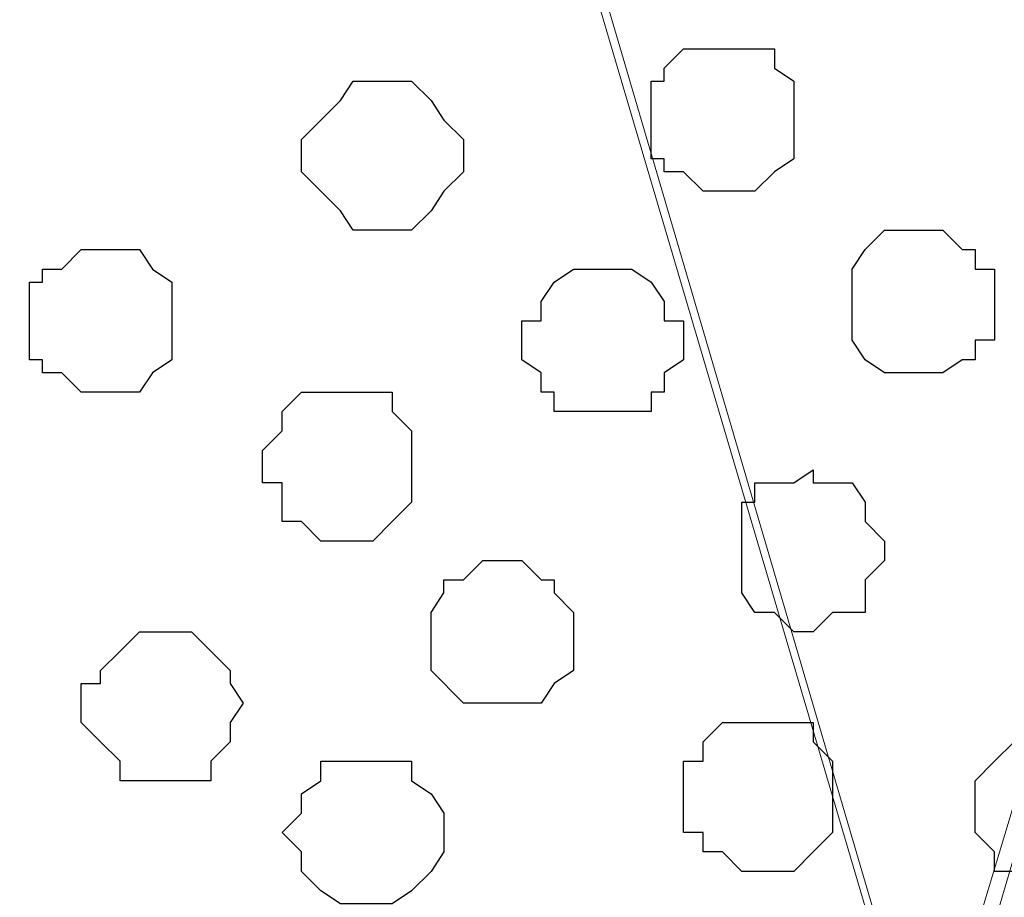
# Model space of a CAD drawing. Units: centimetres. Extents: x -8.5 to 8.6, y -10.2 to 13.4.
# Drawn here: x 4.9 to 5.2, y 0.8 to 1 of the extents above; entities that cross this region are included whole.
import ezdxf

# ---------------------------------------------------------------- set-up
doc = ezdxf.new("R2010")
doc.units = ezdxf.units.CM
doc.header["$MEASUREMENT"] = 0
doc.layers.add('Layer 1', color=7, linetype='Continuous')

msp = doc.modelspace()

# ---------------------------------------------------------------- linework, layer by layer
at = {"layer": 'Layer 1', "color": 254}
msp.add_open_spline([(-7.94032, 0.49671), (-7.94032, 0.49671), (8.55274, 0.49671), (8.55274, 0.49671), (8.55274, 0.49671), (8.55274, 0.49671), (8.55274, 1.91276), (8.55274, 1.91276), (8.55274, 1.91276), (8.55274, 1.91276), (-7.94032, 1.91276), (-7.94032, 1.91276), (-7.94032, 1.91276), (-7.94032, 1.91276), (-7.94032, 0.49671), (-7.94032, 0.49671)], degree=3, knots=[0, 0, 0, 0, 0.25, 0.25, 0.25, 0.25, 0.5, 0.5, 0.5, 0.5, 0.75, 0.75, 0.75, 0.75, 1, 1, 1, 1], dxfattribs=at)
at = {"layer": 'Layer 1', "lineweight": 9}
for points, knots in [([(-7.94032, 1.91276), (-7.94032, 1.91276), (8.55274, 1.91276), (8.55274, 1.91276), (8.55274, 1.91276), (8.55274, 1.91276), (8.55274, 0.49671), (8.55274, 0.49671), (8.55274, 0.49671), (8.55274, 0.49671), (-7.94032, 0.49671), (-7.94032, 0.49671), (-7.94032, 0.49671), (-7.94032, 0.49671), (-7.94032, 1.91276), (-7.94032, 1.91276)], [0, 0, 0, 0, 0.25, 0.25, 0.25, 0.25, 0.5, 0.5, 0.5, 0.5, 0.75, 0.75, 0.75, 0.75, 1, 1, 1, 1]), ([(5.17878, 0.68298), (5.17878, 0.68298), (4.87398, 1.71591), (4.87398, 1.71591), (4.87398, 1.71591), (4.87398, 1.71591), (4.87398, 1.75189), (4.87398, 1.75189), (4.87398, 1.75189), (4.87398, 1.75189), (4.88033, 1.76883), (4.88033, 1.76883), (4.88033, 1.76883), (4.88033, 1.76883), (4.89091, 1.78153), (4.89091, 1.78153), (4.89091, 1.78153), (4.89091, 1.78153), (4.92266, 1.81116), (4.92266, 1.81116), (4.92266, 1.81116), (4.92266, 1.81116), (4.95653, 1.83021), (4.95653, 1.83021), (4.95653, 1.83021), (4.95653, 1.83021), (5.00521, 1.84714), (5.00521, 1.84714), (5.00521, 1.84714), (5.00521, 1.84714), (5.06448, 1.85984), (5.06448, 1.85984), (5.06448, 1.85984), (5.06448, 1.85984), (5.12374, 1.87043), (5.12374, 1.87043), (5.12374, 1.87043), (5.12374, 1.87043), (5.24439, 1.87043), (5.24439, 1.87043), (5.24439, 1.87043), (5.24439, 1.87043), (5.30366, 1.85984), (5.30366, 1.85984), (5.30366, 1.85984), (5.30366, 1.85984), (5.36293, 1.84714), (5.36293, 1.84714), (5.36293, 1.84714), (5.36293, 1.84714), (5.41161, 1.83021), (5.41161, 1.83021), (5.41161, 1.83021), (5.41161, 1.83021), (5.44759, 1.81116), (5.44759, 1.81116), (5.44759, 1.81116), (5.44759, 1.81116), (5.47723, 1.78153), (5.47723, 1.78153), (5.47723, 1.78153), (5.47723, 1.78153), (5.48358, 1.76883), (5.48358, 1.76883), (5.48358, 1.76883), (5.48358, 1.76883), (5.48993, 1.75189), (5.48993, 1.75189), (5.48993, 1.75189), (5.48993, 1.75189), (5.48993, 1.71591), (5.48993, 1.71591), (5.48993, 1.71591), (5.48993, 1.71591), (5.17878, 0.68298), (5.17878, 0.68298)], [0, 0, 0, 0, 0.052632, 0.052632, 0.052632, 0.052632, 0.105263, 0.105263, 0.105263, 0.105263, 0.157895, 0.157895, 0.157895, 0.157895, 0.210526, 0.210526, 0.210526, 0.210526, 0.263158, 0.263158, 0.263158, 0.263158, 0.315789, 0.315789, 0.315789, 0.315789, 0.368421, 0.368421, 0.368421, 0.368421, 0.421053, 0.421053, 0.421053, 0.421053, 0.473684, 0.473684, 0.473684, 0.473684, 0.526316, 0.526316, 0.526316, 0.526316, 0.578947, 0.578947, 0.578947, 0.578947, 0.631579, 0.631579, 0.631579, 0.631579, 0.684211, 0.684211, 0.684211, 0.684211, 0.736842, 0.736842, 0.736842, 0.736842, 0.789474, 0.789474, 0.789474, 0.789474, 0.842105, 0.842105, 0.842105, 0.842105, 0.894737, 0.894737, 0.894737, 0.894737, 0.947368, 0.947368, 0.947368, 0.947368, 1, 1, 1, 1]), ([(4.87398, 1.72861), (4.87398, 1.72861), (5.17243, 0.71261), (5.17243, 0.71261), (5.17243, 0.71261), (5.17243, 0.71261), (5.17243, 0.67663), (5.17243, 0.67663), (5.17243, 0.67663), (5.17243, 0.67663), (5.16608, 0.65758), (5.16608, 0.65758), (5.16608, 0.65758), (5.16608, 0.65758), (5.15549, 0.64064), (5.15549, 0.64064), (5.15549, 0.64064), (5.15549, 0.64064), (5.12374, 0.61736), (5.12374, 0.61736), (5.12374, 0.61736), (5.12374, 0.61736), (5.08988, 0.59196), (5.08988, 0.59196), (5.08988, 0.59196), (5.08988, 0.59196), (5.04119, 0.57503), (5.04119, 0.57503), (5.04119, 0.57503), (5.04119, 0.57503), (4.98828, 0.56233), (4.98828, 0.56233), (4.98828, 0.56233), (4.98828, 0.56233), (4.92689, 0.55598), (4.92689, 0.55598), (4.92689, 0.55598), (4.92689, 0.55598), (4.80836, 0.55598), (4.80836, 0.55598), (4.80836, 0.55598), (4.80836, 0.55598), (4.74909, 0.56233), (4.74909, 0.56233), (4.74909, 0.56233), (4.74909, 0.56233), (4.69406, 0.57503), (4.69406, 0.57503), (4.69406, 0.57503), (4.69406, 0.57503), (4.64749, 0.59196), (4.64749, 0.59196), (4.64749, 0.59196), (4.64749, 0.59196), (4.61151, 0.61736), (4.61151, 0.61736), (4.61151, 0.61736), (4.61151, 0.61736), (4.58188, 0.64064), (4.58188, 0.64064), (4.58188, 0.64064), (4.58188, 0.64064), (4.57553, 0.65758), (4.57553, 0.65758), (4.57553, 0.65758), (4.57553, 0.65758), (4.56918, 0.67663), (4.56918, 0.67663), (4.56918, 0.67663), (4.56918, 0.67663), (4.56918, 0.71261), (4.56918, 0.71261), (4.56918, 0.71261), (4.56918, 0.71261), (4.87398, 1.72861), (4.87398, 1.72861)], [0, 0, 0, 0, 0.052632, 0.052632, 0.052632, 0.052632, 0.105263, 0.105263, 0.105263, 0.105263, 0.157895, 0.157895, 0.157895, 0.157895, 0.210526, 0.210526, 0.210526, 0.210526, 0.263158, 0.263158, 0.263158, 0.263158, 0.315789, 0.315789, 0.315789, 0.315789, 0.368421, 0.368421, 0.368421, 0.368421, 0.421053, 0.421053, 0.421053, 0.421053, 0.473684, 0.473684, 0.473684, 0.473684, 0.526316, 0.526316, 0.526316, 0.526316, 0.578947, 0.578947, 0.578947, 0.578947, 0.631579, 0.631579, 0.631579, 0.631579, 0.684211, 0.684211, 0.684211, 0.684211, 0.736842, 0.736842, 0.736842, 0.736842, 0.789474, 0.789474, 0.789474, 0.789474, 0.842105, 0.842105, 0.842105, 0.842105, 0.894737, 0.894737, 0.894737, 0.894737, 0.947368, 0.947368, 0.947368, 0.947368, 1, 1, 1, 1]), ([(5.48993, 1.72226), (5.48993, 1.72226), (5.78838, 0.70626), (5.78838, 0.70626), (5.78838, 0.70626), (5.78838, 0.70626), (5.78838, 0.67028), (5.78838, 0.67028), (5.78838, 0.67028), (5.78838, 0.67028), (5.78203, 0.65123), (5.78203, 0.65123), (5.78203, 0.65123), (5.78203, 0.65123), (5.76933, 0.64064), (5.76933, 0.64064), (5.76933, 0.64064), (5.76933, 0.64064), (5.74604, 0.61101), (5.74604, 0.61101), (5.74604, 0.61101), (5.74604, 0.61101), (5.70371, 0.59196), (5.70371, 0.59196), (5.70371, 0.59196), (5.70371, 0.59196), (5.65714, 0.57503), (5.65714, 0.57503), (5.65714, 0.57503), (5.65714, 0.57503), (5.60211, 0.56233), (5.60211, 0.56233), (5.60211, 0.56233), (5.60211, 0.56233), (5.54284, 0.54963), (5.54284, 0.54963), (5.54284, 0.54963), (5.54284, 0.54963), (5.42431, 0.54963), (5.42431, 0.54963), (5.42431, 0.54963), (5.42431, 0.54963), (5.36293, 0.56233), (5.36293, 0.56233), (5.36293, 0.56233), (5.36293, 0.56233), (5.31001, 0.57503), (5.31001, 0.57503), (5.31001, 0.57503), (5.31001, 0.57503), (5.26133, 0.59196), (5.26133, 0.59196), (5.26133, 0.59196), (5.26133, 0.59196), (5.22534, 0.61101), (5.22534, 0.61101), (5.22534, 0.61101), (5.22534, 0.61101), (5.20206, 0.64064), (5.20206, 0.64064), (5.20206, 0.64064), (5.20206, 0.64064), (5.19148, 0.65123), (5.19148, 0.65123), (5.19148, 0.65123), (5.19148, 0.65123), (5.18513, 0.67028), (5.18513, 0.67028), (5.18513, 0.67028), (5.18513, 0.67028), (5.18513, 0.68721), (5.18513, 0.68721), (5.18513, 0.68721), (5.18513, 0.68721), (5.19148, 0.70626), (5.19148, 0.70626), (5.19148, 0.70626), (5.19148, 0.70626), (5.48993, 1.72226), (5.48993, 1.72226)], [0, 0, 0, 0, 0.05, 0.05, 0.05, 0.05, 0.1, 0.1, 0.1, 0.1, 0.15, 0.15, 0.15, 0.15, 0.2, 0.2, 0.2, 0.2, 0.25, 0.25, 0.25, 0.25, 0.3, 0.3, 0.3, 0.3, 0.35, 0.35, 0.35, 0.35, 0.4, 0.4, 0.4, 0.4, 0.45, 0.45, 0.45, 0.45, 0.5, 0.5, 0.5, 0.5, 0.55, 0.55, 0.55, 0.55, 0.6, 0.6, 0.6, 0.6, 0.65, 0.65, 0.65, 0.65, 0.7, 0.7, 0.7, 0.7, 0.75, 0.75, 0.75, 0.75, 0.8, 0.8, 0.8, 0.8, 0.85, 0.85, 0.85, 0.85, 0.9, 0.9, 0.9, 0.9, 0.95, 0.95, 0.95, 0.95, 1, 1, 1, 1])]:
    msp.add_open_spline(points, degree=3, knots=knots, dxfattribs=at)
at = {"layer": 'Layer 1', "color": 253}
for points, knots in [([(5.11316, 0.98143), (5.11316, 0.98143), (5.12374, 0.98143), (5.12374, 0.98143), (5.12374, 0.98143), (5.12374, 0.98143), (5.13009, 0.98778), (5.13009, 0.98778), (5.13009, 0.98778), (5.13009, 0.98778), (5.13644, 0.99201), (5.13644, 0.99201), (5.13644, 0.99201), (5.13644, 0.99201), (5.13644, 1.01741), (5.13644, 1.01741), (5.13644, 1.01741), (5.13644, 1.01741), (5.13009, 1.02164), (5.13009, 1.02164), (5.13009, 1.02164), (5.13009, 1.02164), (5.13009, 1.02799), (5.13009, 1.02799), (5.13009, 1.02799), (5.13009, 1.02799), (5.10046, 1.02799), (5.10046, 1.02799), (5.10046, 1.02799), (5.10046, 1.02799), (5.09411, 1.02164), (5.09411, 1.02164), (5.09411, 1.02164), (5.09411, 1.02164), (5.09411, 1.01741), (5.09411, 1.01741), (5.09411, 1.01741), (5.09411, 1.01741), (5.08988, 1.01741), (5.08988, 1.01741), (5.08988, 1.01741), (5.08988, 1.01741), (5.08988, 0.99201), (5.08988, 0.99201), (5.08988, 0.99201), (5.08988, 0.99201), (5.09411, 0.99201), (5.09411, 0.99201), (5.09411, 0.99201), (5.09411, 0.99201), (5.09411, 0.98778), (5.09411, 0.98778), (5.09411, 0.98778), (5.09411, 0.98778), (5.10046, 0.98778), (5.10046, 0.98778), (5.10046, 0.98778), (5.10046, 0.98778), (5.10681, 0.98143), (5.10681, 0.98143), (5.10681, 0.98143), (5.10681, 0.98143), (5.11316, 0.98143), (5.11316, 0.98143)], [0, 0, 0, 0, 0.0625, 0.0625, 0.0625, 0.0625, 0.125, 0.125, 0.125, 0.125, 0.1875, 0.1875, 0.1875, 0.1875, 0.25, 0.25, 0.25, 0.25, 0.3125, 0.3125, 0.3125, 0.3125, 0.375, 0.375, 0.375, 0.375, 0.4375, 0.4375, 0.4375, 0.4375, 0.5, 0.5, 0.5, 0.5, 0.5625, 0.5625, 0.5625, 0.5625, 0.625, 0.625, 0.625, 0.625, 0.6875, 0.6875, 0.6875, 0.6875, 0.75, 0.75, 0.75, 0.75, 0.8125, 0.8125, 0.8125, 0.8125, 0.875, 0.875, 0.875, 0.875, 0.9375, 0.9375, 0.9375, 0.9375, 1, 1, 1, 1]), ([(4.99886, 0.96873), (4.99886, 0.96873), (5.01156, 0.96873), (5.01156, 0.96873), (5.01156, 0.96873), (5.01156, 0.96873), (5.01791, 0.97508), (5.01791, 0.97508), (5.01791, 0.97508), (5.01791, 0.97508), (5.02214, 0.98143), (5.02214, 0.98143), (5.02214, 0.98143), (5.02214, 0.98143), (5.02849, 0.98778), (5.02849, 0.98778), (5.02849, 0.98778), (5.02849, 0.98778), (5.02849, 0.99836), (5.02849, 0.99836), (5.02849, 0.99836), (5.02849, 0.99836), (5.02214, 1.00471), (5.02214, 1.00471), (5.02214, 1.00471), (5.02214, 1.00471), (5.01791, 1.01106), (5.01791, 1.01106), (5.01791, 1.01106), (5.01791, 1.01106), (5.01156, 1.01741), (5.01156, 1.01741), (5.01156, 1.01741), (5.01156, 1.01741), (4.99251, 1.01741), (4.99251, 1.01741), (4.99251, 1.01741), (4.99251, 1.01741), (4.98828, 1.01106), (4.98828, 1.01106), (4.98828, 1.01106), (4.98828, 1.01106), (4.98193, 1.00471), (4.98193, 1.00471), (4.98193, 1.00471), (4.98193, 1.00471), (4.97558, 0.99836), (4.97558, 0.99836), (4.97558, 0.99836), (4.97558, 0.99836), (4.97558, 0.98778), (4.97558, 0.98778), (4.97558, 0.98778), (4.97558, 0.98778), (4.98193, 0.98143), (4.98193, 0.98143), (4.98193, 0.98143), (4.98193, 0.98143), (4.98828, 0.97508), (4.98828, 0.97508), (4.98828, 0.97508), (4.98828, 0.97508), (4.99251, 0.96873), (4.99251, 0.96873), (4.99251, 0.96873), (4.99251, 0.96873), (4.99886, 0.96873), (4.99886, 0.96873)], [0, 0, 0, 0, 0.058824, 0.058824, 0.058824, 0.058824, 0.117647, 0.117647, 0.117647, 0.117647, 0.176471, 0.176471, 0.176471, 0.176471, 0.235294, 0.235294, 0.235294, 0.235294, 0.294118, 0.294118, 0.294118, 0.294118, 0.352941, 0.352941, 0.352941, 0.352941, 0.411765, 0.411765, 0.411765, 0.411765, 0.470588, 0.470588, 0.470588, 0.470588, 0.529412, 0.529412, 0.529412, 0.529412, 0.588235, 0.588235, 0.588235, 0.588235, 0.647059, 0.647059, 0.647059, 0.647059, 0.705882, 0.705882, 0.705882, 0.705882, 0.764706, 0.764706, 0.764706, 0.764706, 0.823529, 0.823529, 0.823529, 0.823529, 0.882353, 0.882353, 0.882353, 0.882353, 0.941176, 0.941176, 0.941176, 0.941176, 1, 1, 1, 1]), ([(4.90996, 0.91581), (4.90996, 0.91581), (4.92266, 0.91581), (4.92266, 0.91581), (4.92266, 0.91581), (4.92266, 0.91581), (4.92689, 0.92216), (4.92689, 0.92216), (4.92689, 0.92216), (4.92689, 0.92216), (4.93324, 0.92639), (4.93324, 0.92639), (4.93324, 0.92639), (4.93324, 0.92639), (4.93324, 0.95179), (4.93324, 0.95179), (4.93324, 0.95179), (4.93324, 0.95179), (4.92689, 0.95603), (4.92689, 0.95603), (4.92689, 0.95603), (4.92689, 0.95603), (4.92266, 0.96238), (4.92266, 0.96238), (4.92266, 0.96238), (4.92266, 0.96238), (4.90361, 0.96238), (4.90361, 0.96238), (4.90361, 0.96238), (4.90361, 0.96238), (4.89726, 0.95603), (4.89726, 0.95603), (4.89726, 0.95603), (4.89726, 0.95603), (4.89091, 0.95603), (4.89091, 0.95603), (4.89091, 0.95603), (4.89091, 0.95603), (4.89091, 0.95179), (4.89091, 0.95179), (4.89091, 0.95179), (4.89091, 0.95179), (4.88668, 0.95179), (4.88668, 0.95179), (4.88668, 0.95179), (4.88668, 0.95179), (4.88668, 0.92639), (4.88668, 0.92639), (4.88668, 0.92639), (4.88668, 0.92639), (4.89091, 0.92639), (4.89091, 0.92639), (4.89091, 0.92639), (4.89091, 0.92639), (4.89091, 0.92216), (4.89091, 0.92216), (4.89091, 0.92216), (4.89091, 0.92216), (4.89726, 0.92216), (4.89726, 0.92216), (4.89726, 0.92216), (4.89726, 0.92216), (4.90361, 0.91581), (4.90361, 0.91581), (4.90361, 0.91581), (4.90361, 0.91581), (4.90996, 0.91581), (4.90996, 0.91581)], [0, 0, 0, 0, 0.058824, 0.058824, 0.058824, 0.058824, 0.117647, 0.117647, 0.117647, 0.117647, 0.176471, 0.176471, 0.176471, 0.176471, 0.235294, 0.235294, 0.235294, 0.235294, 0.294118, 0.294118, 0.294118, 0.294118, 0.352941, 0.352941, 0.352941, 0.352941, 0.411765, 0.411765, 0.411765, 0.411765, 0.470588, 0.470588, 0.470588, 0.470588, 0.529412, 0.529412, 0.529412, 0.529412, 0.588235, 0.588235, 0.588235, 0.588235, 0.647059, 0.647059, 0.647059, 0.647059, 0.705882, 0.705882, 0.705882, 0.705882, 0.764706, 0.764706, 0.764706, 0.764706, 0.823529, 0.823529, 0.823529, 0.823529, 0.882353, 0.882353, 0.882353, 0.882353, 0.941176, 0.941176, 0.941176, 0.941176, 1, 1, 1, 1]), ([(5.07718, 0.90946), (5.07718, 0.90946), (5.08988, 0.90946), (5.08988, 0.90946), (5.08988, 0.90946), (5.08988, 0.90946), (5.08988, 0.91581), (5.08988, 0.91581), (5.08988, 0.91581), (5.08988, 0.91581), (5.09411, 0.91581), (5.09411, 0.91581), (5.09411, 0.91581), (5.09411, 0.91581), (5.09411, 0.92216), (5.09411, 0.92216), (5.09411, 0.92216), (5.09411, 0.92216), (5.10046, 0.92639), (5.10046, 0.92639), (5.10046, 0.92639), (5.10046, 0.92639), (5.10046, 0.93909), (5.10046, 0.93909), (5.10046, 0.93909), (5.10046, 0.93909), (5.09411, 0.93909), (5.09411, 0.93909), (5.09411, 0.93909), (5.09411, 0.93909), (5.09411, 0.94544), (5.09411, 0.94544), (5.09411, 0.94544), (5.09411, 0.94544), (5.08988, 0.95179), (5.08988, 0.95179), (5.08988, 0.95179), (5.08988, 0.95179), (5.08353, 0.95603), (5.08353, 0.95603), (5.08353, 0.95603), (5.08353, 0.95603), (5.06448, 0.95603), (5.06448, 0.95603), (5.06448, 0.95603), (5.06448, 0.95603), (5.05813, 0.95179), (5.05813, 0.95179), (5.05813, 0.95179), (5.05813, 0.95179), (5.05389, 0.94544), (5.05389, 0.94544), (5.05389, 0.94544), (5.05389, 0.94544), (5.05389, 0.93909), (5.05389, 0.93909), (5.05389, 0.93909), (5.05389, 0.93909), (5.04754, 0.93909), (5.04754, 0.93909), (5.04754, 0.93909), (5.04754, 0.93909), (5.04754, 0.92639), (5.04754, 0.92639), (5.04754, 0.92639), (5.04754, 0.92639), (5.05389, 0.92216), (5.05389, 0.92216), (5.05389, 0.92216), (5.05389, 0.92216), (5.05389, 0.91581), (5.05389, 0.91581), (5.05389, 0.91581), (5.05389, 0.91581), (5.05813, 0.91581), (5.05813, 0.91581), (5.05813, 0.91581), (5.05813, 0.91581), (5.05813, 0.90946), (5.05813, 0.90946), (5.05813, 0.90946), (5.05813, 0.90946), (5.07718, 0.90946), (5.07718, 0.90946)], [0, 0, 0, 0, 0.047619, 0.047619, 0.047619, 0.047619, 0.095238, 0.095238, 0.095238, 0.095238, 0.142857, 0.142857, 0.142857, 0.142857, 0.190476, 0.190476, 0.190476, 0.190476, 0.238095, 0.238095, 0.238095, 0.238095, 0.285714, 0.285714, 0.285714, 0.285714, 0.333333, 0.333333, 0.333333, 0.333333, 0.380952, 0.380952, 0.380952, 0.380952, 0.428571, 0.428571, 0.428571, 0.428571, 0.47619, 0.47619, 0.47619, 0.47619, 0.52381, 0.52381, 0.52381, 0.52381, 0.571429, 0.571429, 0.571429, 0.571429, 0.619048, 0.619048, 0.619048, 0.619048, 0.666667, 0.666667, 0.666667, 0.666667, 0.714286, 0.714286, 0.714286, 0.714286, 0.761905, 0.761905, 0.761905, 0.761905, 0.809524, 0.809524, 0.809524, 0.809524, 0.857143, 0.857143, 0.857143, 0.857143, 0.904762, 0.904762, 0.904762, 0.904762, 0.952381, 0.952381, 0.952381, 0.952381, 1, 1, 1, 1]), ([(4.98828, 0.86713), (4.98828, 0.86713), (4.99886, 0.86713), (4.99886, 0.86713), (4.99886, 0.86713), (4.99886, 0.86713), (5.00521, 0.87348), (5.00521, 0.87348), (5.00521, 0.87348), (5.00521, 0.87348), (5.01156, 0.87983), (5.01156, 0.87983), (5.01156, 0.87983), (5.01156, 0.87983), (5.01156, 0.90311), (5.01156, 0.90311), (5.01156, 0.90311), (5.01156, 0.90311), (5.00521, 0.90946), (5.00521, 0.90946), (5.00521, 0.90946), (5.00521, 0.90946), (5.00521, 0.91581), (5.00521, 0.91581), (5.00521, 0.91581), (5.00521, 0.91581), (4.97558, 0.91581), (4.97558, 0.91581), (4.97558, 0.91581), (4.97558, 0.91581), (4.96923, 0.90946), (4.96923, 0.90946), (4.96923, 0.90946), (4.96923, 0.90946), (4.96923, 0.90311), (4.96923, 0.90311), (4.96923, 0.90311), (4.96923, 0.90311), (4.96288, 0.89676), (4.96288, 0.89676), (4.96288, 0.89676), (4.96288, 0.89676), (4.96288, 0.88618), (4.96288, 0.88618), (4.96288, 0.88618), (4.96288, 0.88618), (4.96923, 0.88618), (4.96923, 0.88618), (4.96923, 0.88618), (4.96923, 0.88618), (4.96923, 0.87348), (4.96923, 0.87348), (4.96923, 0.87348), (4.96923, 0.87348), (4.97558, 0.87348), (4.97558, 0.87348), (4.97558, 0.87348), (4.97558, 0.87348), (4.98193, 0.86713), (4.98193, 0.86713), (4.98193, 0.86713), (4.98193, 0.86713), (4.98828, 0.86713), (4.98828, 0.86713)], [0, 0, 0, 0, 0.0625, 0.0625, 0.0625, 0.0625, 0.125, 0.125, 0.125, 0.125, 0.1875, 0.1875, 0.1875, 0.1875, 0.25, 0.25, 0.25, 0.25, 0.3125, 0.3125, 0.3125, 0.3125, 0.375, 0.375, 0.375, 0.375, 0.4375, 0.4375, 0.4375, 0.4375, 0.5, 0.5, 0.5, 0.5, 0.5625, 0.5625, 0.5625, 0.5625, 0.625, 0.625, 0.625, 0.625, 0.6875, 0.6875, 0.6875, 0.6875, 0.75, 0.75, 0.75, 0.75, 0.8125, 0.8125, 0.8125, 0.8125, 0.875, 0.875, 0.875, 0.875, 0.9375, 0.9375, 0.9375, 0.9375, 1, 1, 1, 1]), ([(5.14279, 0.83749), (5.14279, 0.83749), (5.14914, 0.84384), (5.14914, 0.84384), (5.14914, 0.84384), (5.14914, 0.84384), (5.15973, 0.84384), (5.15973, 0.84384), (5.15973, 0.84384), (5.15973, 0.84384), (5.15973, 0.85443), (5.15973, 0.85443), (5.15973, 0.85443), (5.15973, 0.85443), (5.16608, 0.86078), (5.16608, 0.86078), (5.16608, 0.86078), (5.16608, 0.86078), (5.16608, 0.86713), (5.16608, 0.86713), (5.16608, 0.86713), (5.16608, 0.86713), (5.15973, 0.87348), (5.15973, 0.87348), (5.15973, 0.87348), (5.15973, 0.87348), (5.15973, 0.87983), (5.15973, 0.87983), (5.15973, 0.87983), (5.15973, 0.87983), (5.15549, 0.88618), (5.15549, 0.88618), (5.15549, 0.88618), (5.15549, 0.88618), (5.14279, 0.88618), (5.14279, 0.88618), (5.14279, 0.88618), (5.14279, 0.88618), (5.14279, 0.89041), (5.14279, 0.89041), (5.14279, 0.89041), (5.14279, 0.89041), (5.13644, 0.88618), (5.13644, 0.88618), (5.13644, 0.88618), (5.13644, 0.88618), (5.12374, 0.88618), (5.12374, 0.88618), (5.12374, 0.88618), (5.12374, 0.88618), (5.12374, 0.87983), (5.12374, 0.87983), (5.12374, 0.87983), (5.12374, 0.87983), (5.11951, 0.87983), (5.11951, 0.87983), (5.11951, 0.87983), (5.11951, 0.87983), (5.11951, 0.85019), (5.11951, 0.85019), (5.11951, 0.85019), (5.11951, 0.85019), (5.12374, 0.84384), (5.12374, 0.84384), (5.12374, 0.84384), (5.12374, 0.84384), (5.13009, 0.84384), (5.13009, 0.84384), (5.13009, 0.84384), (5.13009, 0.84384), (5.13644, 0.83749), (5.13644, 0.83749), (5.13644, 0.83749), (5.13644, 0.83749), (5.14279, 0.83749), (5.14279, 0.83749)], [0, 0, 0, 0, 0.052632, 0.052632, 0.052632, 0.052632, 0.105263, 0.105263, 0.105263, 0.105263, 0.157895, 0.157895, 0.157895, 0.157895, 0.210526, 0.210526, 0.210526, 0.210526, 0.263158, 0.263158, 0.263158, 0.263158, 0.315789, 0.315789, 0.315789, 0.315789, 0.368421, 0.368421, 0.368421, 0.368421, 0.421053, 0.421053, 0.421053, 0.421053, 0.473684, 0.473684, 0.473684, 0.473684, 0.526316, 0.526316, 0.526316, 0.526316, 0.578947, 0.578947, 0.578947, 0.578947, 0.631579, 0.631579, 0.631579, 0.631579, 0.684211, 0.684211, 0.684211, 0.684211, 0.736842, 0.736842, 0.736842, 0.736842, 0.789474, 0.789474, 0.789474, 0.789474, 0.842105, 0.842105, 0.842105, 0.842105, 0.894737, 0.894737, 0.894737, 0.894737, 0.947368, 0.947368, 0.947368, 0.947368, 1, 1, 1, 1]), ([(5.04119, 0.81421), (5.04119, 0.81421), (5.05389, 0.81421), (5.05389, 0.81421), (5.05389, 0.81421), (5.05389, 0.81421), (5.05813, 0.82056), (5.05813, 0.82056), (5.05813, 0.82056), (5.05813, 0.82056), (5.06448, 0.82479), (5.06448, 0.82479), (5.06448, 0.82479), (5.06448, 0.82479), (5.06448, 0.84384), (5.06448, 0.84384), (5.06448, 0.84384), (5.06448, 0.84384), (5.05813, 0.85019), (5.05813, 0.85019), (5.05813, 0.85019), (5.05813, 0.85019), (5.05813, 0.85443), (5.05813, 0.85443), (5.05813, 0.85443), (5.05813, 0.85443), (5.05389, 0.85443), (5.05389, 0.85443), (5.05389, 0.85443), (5.05389, 0.85443), (5.04754, 0.86078), (5.04754, 0.86078), (5.04754, 0.86078), (5.04754, 0.86078), (5.03484, 0.86078), (5.03484, 0.86078), (5.03484, 0.86078), (5.03484, 0.86078), (5.02849, 0.85443), (5.02849, 0.85443), (5.02849, 0.85443), (5.02849, 0.85443), (5.02214, 0.85443), (5.02214, 0.85443), (5.02214, 0.85443), (5.02214, 0.85443), (5.02214, 0.85019), (5.02214, 0.85019), (5.02214, 0.85019), (5.02214, 0.85019), (5.01791, 0.84384), (5.01791, 0.84384), (5.01791, 0.84384), (5.01791, 0.84384), (5.01791, 0.82479), (5.01791, 0.82479), (5.01791, 0.82479), (5.01791, 0.82479), (5.02849, 0.81421), (5.02849, 0.81421), (5.02849, 0.81421), (5.02849, 0.81421), (5.04119, 0.81421), (5.04119, 0.81421)], [0, 0, 0, 0, 0.0625, 0.0625, 0.0625, 0.0625, 0.125, 0.125, 0.125, 0.125, 0.1875, 0.1875, 0.1875, 0.1875, 0.25, 0.25, 0.25, 0.25, 0.3125, 0.3125, 0.3125, 0.3125, 0.375, 0.375, 0.375, 0.375, 0.4375, 0.4375, 0.4375, 0.4375, 0.5, 0.5, 0.5, 0.5, 0.5625, 0.5625, 0.5625, 0.5625, 0.625, 0.625, 0.625, 0.625, 0.6875, 0.6875, 0.6875, 0.6875, 0.75, 0.75, 0.75, 0.75, 0.8125, 0.8125, 0.8125, 0.8125, 0.875, 0.875, 0.875, 0.875, 0.9375, 0.9375, 0.9375, 0.9375, 1, 1, 1, 1]), ([(4.92689, 0.78881), (4.92689, 0.78881), (4.94594, 0.78881), (4.94594, 0.78881), (4.94594, 0.78881), (4.94594, 0.78881), (4.94594, 0.79516), (4.94594, 0.79516), (4.94594, 0.79516), (4.94594, 0.79516), (4.95229, 0.80151), (4.95229, 0.80151), (4.95229, 0.80151), (4.95229, 0.80151), (4.95229, 0.80786), (4.95229, 0.80786), (4.95229, 0.80786), (4.95229, 0.80786), (4.95653, 0.81421), (4.95653, 0.81421), (4.95653, 0.81421), (4.95653, 0.81421), (4.95229, 0.82056), (4.95229, 0.82056), (4.95229, 0.82056), (4.95229, 0.82056), (4.95229, 0.82479), (4.95229, 0.82479), (4.95229, 0.82479), (4.95229, 0.82479), (4.93959, 0.83749), (4.93959, 0.83749), (4.93959, 0.83749), (4.93959, 0.83749), (4.92266, 0.83749), (4.92266, 0.83749), (4.92266, 0.83749), (4.92266, 0.83749), (4.91631, 0.83114), (4.91631, 0.83114), (4.91631, 0.83114), (4.91631, 0.83114), (4.90996, 0.82479), (4.90996, 0.82479), (4.90996, 0.82479), (4.90996, 0.82479), (4.90996, 0.82056), (4.90996, 0.82056), (4.90996, 0.82056), (4.90996, 0.82056), (4.90361, 0.82056), (4.90361, 0.82056), (4.90361, 0.82056), (4.90361, 0.82056), (4.90361, 0.80786), (4.90361, 0.80786), (4.90361, 0.80786), (4.90361, 0.80786), (4.90996, 0.80151), (4.90996, 0.80151), (4.90996, 0.80151), (4.90996, 0.80151), (4.91631, 0.79516), (4.91631, 0.79516), (4.91631, 0.79516), (4.91631, 0.79516), (4.91631, 0.78881), (4.91631, 0.78881), (4.91631, 0.78881), (4.91631, 0.78881), (4.92689, 0.78881), (4.92689, 0.78881)], [0, 0, 0, 0, 0.055556, 0.055556, 0.055556, 0.055556, 0.111111, 0.111111, 0.111111, 0.111111, 0.166667, 0.166667, 0.166667, 0.166667, 0.222222, 0.222222, 0.222222, 0.222222, 0.277778, 0.277778, 0.277778, 0.277778, 0.333333, 0.333333, 0.333333, 0.333333, 0.388889, 0.388889, 0.388889, 0.388889, 0.444444, 0.444444, 0.444444, 0.444444, 0.5, 0.5, 0.5, 0.5, 0.555556, 0.555556, 0.555556, 0.555556, 0.611111, 0.611111, 0.611111, 0.611111, 0.666667, 0.666667, 0.666667, 0.666667, 0.722222, 0.722222, 0.722222, 0.722222, 0.777778, 0.777778, 0.777778, 0.777778, 0.833333, 0.833333, 0.833333, 0.833333, 0.888889, 0.888889, 0.888889, 0.888889, 0.944444, 0.944444, 0.944444, 0.944444, 1, 1, 1, 1]), ([(5.12374, 0.75918), (5.12374, 0.75918), (5.13644, 0.75918), (5.13644, 0.75918), (5.13644, 0.75918), (5.13644, 0.75918), (5.14279, 0.76553), (5.14279, 0.76553), (5.14279, 0.76553), (5.14279, 0.76553), (5.14914, 0.77188), (5.14914, 0.77188), (5.14914, 0.77188), (5.14914, 0.77188), (5.14914, 0.79516), (5.14914, 0.79516), (5.14914, 0.79516), (5.14914, 0.79516), (5.14279, 0.80151), (5.14279, 0.80151), (5.14279, 0.80151), (5.14279, 0.80151), (5.14279, 0.80786), (5.14279, 0.80786), (5.14279, 0.80786), (5.14279, 0.80786), (5.11316, 0.80786), (5.11316, 0.80786), (5.11316, 0.80786), (5.11316, 0.80786), (5.10681, 0.80151), (5.10681, 0.80151), (5.10681, 0.80151), (5.10681, 0.80151), (5.10681, 0.79516), (5.10681, 0.79516), (5.10681, 0.79516), (5.10681, 0.79516), (5.10046, 0.79516), (5.10046, 0.79516), (5.10046, 0.79516), (5.10046, 0.79516), (5.10046, 0.77188), (5.10046, 0.77188), (5.10046, 0.77188), (5.10046, 0.77188), (5.10681, 0.77188), (5.10681, 0.77188), (5.10681, 0.77188), (5.10681, 0.77188), (5.10681, 0.76553), (5.10681, 0.76553), (5.10681, 0.76553), (5.10681, 0.76553), (5.11316, 0.76553), (5.11316, 0.76553), (5.11316, 0.76553), (5.11316, 0.76553), (5.11951, 0.75918), (5.11951, 0.75918), (5.11951, 0.75918), (5.11951, 0.75918), (5.12374, 0.75918), (5.12374, 0.75918)], [0, 0, 0, 0, 0.0625, 0.0625, 0.0625, 0.0625, 0.125, 0.125, 0.125, 0.125, 0.1875, 0.1875, 0.1875, 0.1875, 0.25, 0.25, 0.25, 0.25, 0.3125, 0.3125, 0.3125, 0.3125, 0.375, 0.375, 0.375, 0.375, 0.4375, 0.4375, 0.4375, 0.4375, 0.5, 0.5, 0.5, 0.5, 0.5625, 0.5625, 0.5625, 0.5625, 0.625, 0.625, 0.625, 0.625, 0.6875, 0.6875, 0.6875, 0.6875, 0.75, 0.75, 0.75, 0.75, 0.8125, 0.8125, 0.8125, 0.8125, 0.875, 0.875, 0.875, 0.875, 0.9375, 0.9375, 0.9375, 0.9375, 1, 1, 1, 1]), ([(5.22111, 0.75283), (5.22111, 0.75283), (5.23169, 0.75283), (5.23169, 0.75283), (5.23169, 0.75283), (5.23169, 0.75283), (5.23169, 0.75918), (5.23169, 0.75918), (5.23169, 0.75918), (5.23169, 0.75918), (5.23804, 0.75918), (5.23804, 0.75918), (5.23804, 0.75918), (5.23804, 0.75918), (5.23804, 0.76553), (5.23804, 0.76553), (5.23804, 0.76553), (5.23804, 0.76553), (5.24439, 0.77188), (5.24439, 0.77188), (5.24439, 0.77188), (5.24439, 0.77188), (5.24439, 0.78881), (5.24439, 0.78881), (5.24439, 0.78881), (5.24439, 0.78881), (5.23804, 0.79516), (5.23804, 0.79516), (5.23804, 0.79516), (5.23804, 0.79516), (5.23169, 0.80151), (5.23169, 0.80151), (5.23169, 0.80151), (5.23169, 0.80151), (5.20841, 0.80151), (5.20841, 0.80151), (5.20841, 0.80151), (5.20841, 0.80151), (5.20206, 0.79516), (5.20206, 0.79516), (5.20206, 0.79516), (5.20206, 0.79516), (5.19571, 0.78881), (5.19571, 0.78881), (5.19571, 0.78881), (5.19571, 0.78881), (5.19571, 0.77188), (5.19571, 0.77188), (5.19571, 0.77188), (5.19571, 0.77188), (5.20206, 0.76553), (5.20206, 0.76553), (5.20206, 0.76553), (5.20206, 0.76553), (5.20206, 0.75918), (5.20206, 0.75918), (5.20206, 0.75918), (5.20206, 0.75918), (5.20841, 0.75918), (5.20841, 0.75918), (5.20841, 0.75918), (5.20841, 0.75918), (5.20841, 0.75283), (5.20841, 0.75283), (5.20841, 0.75283), (5.20841, 0.75283), (5.22111, 0.75283), (5.22111, 0.75283)], [0, 0, 0, 0, 0.058824, 0.058824, 0.058824, 0.058824, 0.117647, 0.117647, 0.117647, 0.117647, 0.176471, 0.176471, 0.176471, 0.176471, 0.235294, 0.235294, 0.235294, 0.235294, 0.294118, 0.294118, 0.294118, 0.294118, 0.352941, 0.352941, 0.352941, 0.352941, 0.411765, 0.411765, 0.411765, 0.411765, 0.470588, 0.470588, 0.470588, 0.470588, 0.529412, 0.529412, 0.529412, 0.529412, 0.588235, 0.588235, 0.588235, 0.588235, 0.647059, 0.647059, 0.647059, 0.647059, 0.705882, 0.705882, 0.705882, 0.705882, 0.764706, 0.764706, 0.764706, 0.764706, 0.823529, 0.823529, 0.823529, 0.823529, 0.882353, 0.882353, 0.882353, 0.882353, 0.941176, 0.941176, 0.941176, 0.941176, 1, 1, 1, 1])]:
    msp.add_open_spline(points, degree=3, knots=knots, dxfattribs=at)
at = {"layer": 'Layer 1', "color": 251}
for points, knots in [([(5.17878, 0.92216), (5.17878, 0.92216), (5.18513, 0.92216), (5.18513, 0.92216), (5.18513, 0.92216), (5.18513, 0.92216), (5.19148, 0.92639), (5.19148, 0.92639), (5.19148, 0.92639), (5.19148, 0.92639), (5.19571, 0.92639), (5.19571, 0.92639), (5.19571, 0.92639), (5.19571, 0.92639), (5.19571, 0.93274), (5.19571, 0.93274), (5.19571, 0.93274), (5.19571, 0.93274), (5.20206, 0.93274), (5.20206, 0.93274), (5.20206, 0.93274), (5.20206, 0.93274), (5.20206, 0.95603), (5.20206, 0.95603), (5.20206, 0.95603), (5.20206, 0.95603), (5.19571, 0.95603), (5.19571, 0.95603), (5.19571, 0.95603), (5.19571, 0.95603), (5.19571, 0.96238), (5.19571, 0.96238), (5.19571, 0.96238), (5.19571, 0.96238), (5.19148, 0.96238), (5.19148, 0.96238), (5.19148, 0.96238), (5.19148, 0.96238), (5.18513, 0.96873), (5.18513, 0.96873), (5.18513, 0.96873), (5.18513, 0.96873), (5.16608, 0.96873), (5.16608, 0.96873), (5.16608, 0.96873), (5.16608, 0.96873), (5.15973, 0.96238), (5.15973, 0.96238), (5.15973, 0.96238), (5.15973, 0.96238), (5.15549, 0.95603), (5.15549, 0.95603), (5.15549, 0.95603), (5.15549, 0.95603), (5.15549, 0.93274), (5.15549, 0.93274), (5.15549, 0.93274), (5.15549, 0.93274), (5.15973, 0.92639), (5.15973, 0.92639), (5.15973, 0.92639), (5.15973, 0.92639), (5.16608, 0.92216), (5.16608, 0.92216), (5.16608, 0.92216), (5.16608, 0.92216), (5.17878, 0.92216), (5.17878, 0.92216)], [0, 0, 0, 0, 0.058824, 0.058824, 0.058824, 0.058824, 0.117647, 0.117647, 0.117647, 0.117647, 0.176471, 0.176471, 0.176471, 0.176471, 0.235294, 0.235294, 0.235294, 0.235294, 0.294118, 0.294118, 0.294118, 0.294118, 0.352941, 0.352941, 0.352941, 0.352941, 0.411765, 0.411765, 0.411765, 0.411765, 0.470588, 0.470588, 0.470588, 0.470588, 0.529412, 0.529412, 0.529412, 0.529412, 0.588235, 0.588235, 0.588235, 0.588235, 0.647059, 0.647059, 0.647059, 0.647059, 0.705882, 0.705882, 0.705882, 0.705882, 0.764706, 0.764706, 0.764706, 0.764706, 0.823529, 0.823529, 0.823529, 0.823529, 0.882353, 0.882353, 0.882353, 0.882353, 0.941176, 0.941176, 0.941176, 0.941176, 1, 1, 1, 1]), ([(4.99886, 0.74859), (4.99886, 0.74859), (5.00521, 0.74859), (5.00521, 0.74859), (5.00521, 0.74859), (5.00521, 0.74859), (5.01156, 0.75283), (5.01156, 0.75283), (5.01156, 0.75283), (5.01156, 0.75283), (5.01791, 0.75918), (5.01791, 0.75918), (5.01791, 0.75918), (5.01791, 0.75918), (5.02214, 0.76553), (5.02214, 0.76553), (5.02214, 0.76553), (5.02214, 0.76553), (5.02214, 0.77823), (5.02214, 0.77823), (5.02214, 0.77823), (5.02214, 0.77823), (5.01791, 0.78458), (5.01791, 0.78458), (5.01791, 0.78458), (5.01791, 0.78458), (5.01156, 0.78881), (5.01156, 0.78881), (5.01156, 0.78881), (5.01156, 0.78881), (5.01156, 0.79516), (5.01156, 0.79516), (5.01156, 0.79516), (5.01156, 0.79516), (4.98193, 0.79516), (4.98193, 0.79516), (4.98193, 0.79516), (4.98193, 0.79516), (4.98193, 0.78881), (4.98193, 0.78881), (4.98193, 0.78881), (4.98193, 0.78881), (4.97558, 0.78458), (4.97558, 0.78458), (4.97558, 0.78458), (4.97558, 0.78458), (4.97558, 0.77823), (4.97558, 0.77823), (4.97558, 0.77823), (4.97558, 0.77823), (4.96923, 0.77188), (4.96923, 0.77188), (4.96923, 0.77188), (4.96923, 0.77188), (4.97558, 0.76553), (4.97558, 0.76553), (4.97558, 0.76553), (4.97558, 0.76553), (4.97558, 0.75918), (4.97558, 0.75918), (4.97558, 0.75918), (4.97558, 0.75918), (4.98193, 0.75283), (4.98193, 0.75283), (4.98193, 0.75283), (4.98193, 0.75283), (4.98828, 0.74859), (4.98828, 0.74859), (4.98828, 0.74859), (4.98828, 0.74859), (4.99886, 0.74859), (4.99886, 0.74859)], [0, 0, 0, 0, 0.055556, 0.055556, 0.055556, 0.055556, 0.111111, 0.111111, 0.111111, 0.111111, 0.166667, 0.166667, 0.166667, 0.166667, 0.222222, 0.222222, 0.222222, 0.222222, 0.277778, 0.277778, 0.277778, 0.277778, 0.333333, 0.333333, 0.333333, 0.333333, 0.388889, 0.388889, 0.388889, 0.388889, 0.444444, 0.444444, 0.444444, 0.444444, 0.5, 0.5, 0.5, 0.5, 0.555556, 0.555556, 0.555556, 0.555556, 0.611111, 0.611111, 0.611111, 0.611111, 0.666667, 0.666667, 0.666667, 0.666667, 0.722222, 0.722222, 0.722222, 0.722222, 0.777778, 0.777778, 0.777778, 0.777778, 0.833333, 0.833333, 0.833333, 0.833333, 0.888889, 0.888889, 0.888889, 0.888889, 0.944444, 0.944444, 0.944444, 0.944444, 1, 1, 1, 1])]:
    msp.add_open_spline(points, degree=3, knots=knots, dxfattribs=at)

doc.saveas('drawing.dxf')
